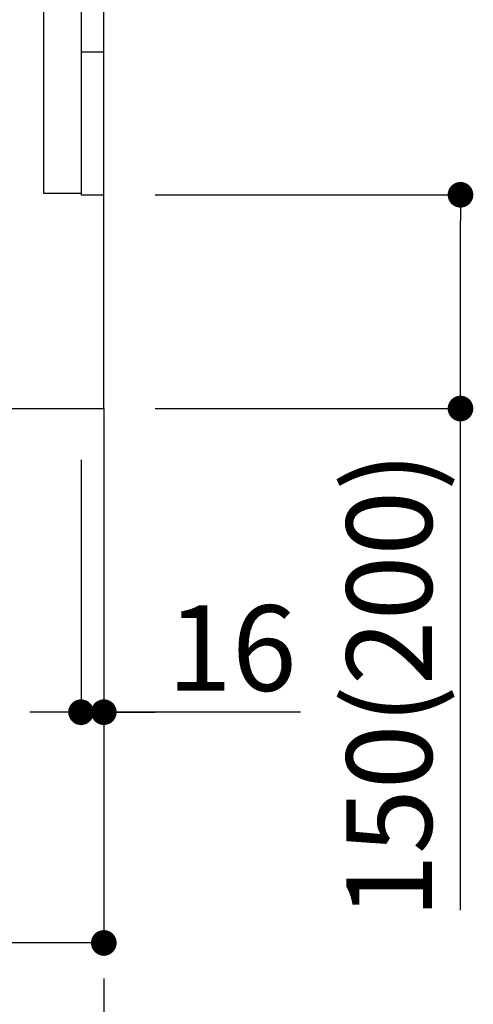
# Model space of a CAD drawing. Extents: x 0 to 26473, y -11045 to -2175.
# Drawn here: x 9713 to 10032, y -9403 to -8712 of the extents above; entities that cross this region are included whole.
import ezdxf

# ---------------------------------------------------------------- set-up
doc = ezdxf.new("R2010")
doc.units = 0
doc.header["$LTSCALE"] = 50
doc.header["$MEASUREMENT"] = 0
doc.linetypes.add('CENTER', pattern=[2, 1.25, -0.25, 0.25, -0.25])
doc.linetypes.add('HIDDEN', pattern=[0.375, 0.25, -0.125])
doc.layers.get('0').update_dxf_attribs({"linetype": 'CONTINUOUS'})
doc.layers.get('DEFPOINTS').update_dxf_attribs({"color": 146, "linetype": 'CONTINUOUS'})
for name, color, linetype in [('111-壁仕上', 3, 'CONTINUOUS'), ('121-キャビネット（中）', 253, 'HIDDEN'), ('166-寸法B', 11, 'CONTINUOUS')]:
    doc.layers.add(name, color=color, linetype=linetype)
doc.styles.add('KH001', font='txt')
doc.dimstyles.new('KH1xx030', dxfattribs={"dimscale": 30, "dimtxt": 2, "dimasz": 0.6, "dimexe": 0.3, "dimexo": 1.2, "dimgap": 0.5, "dimtad": 3, "dimdec": 1, "dimdsep": 46, "dimlunit": 6, "dimtxsty": 'KH001', "dimblk": 'DOT', "dimcen": 1, "dimdle": 1, "dimclrd": 256, "dimclre": 256, "dimclrt": 256, "dimadec": 0, "dimazin": 0, "dimtfac": 1, "dimtdec": 1, "dimtix": 1, "dimtmove": 2, "dimatfit": 3, "dimldrblk": 'CLOSEDBLANK', "dimfxl": 1, "dimtolj": 1, "dimtzin": 0, "dimlwd": -1, "dimlwe": -1, "dimarcsym": 0})

# ---------------------------------------------------------------- blocks, each defined once
blk = doc.blocks.new('_Dot')
at = {"color": 0, "linetype": 'ByBlock', "lineweight": -2}
blk.add_line((-0.5, 0), (-1, 0), dxfattribs=at)
at = {"color": 0, "linetype": 'ByBlock', "const_width": 0.5}
blk.add_lwpolyline([(-0.25, 0, 1), (0.25, 0, 1)], format="xyb", close=True, dxfattribs=at)
blk = doc.blocks.new('*D164')
at = {"layer": '166-寸法B', "transparency": 16777216}
for p, q in [((9808.3, -8834.89), (10031.59, -8834.89)), ((10022.59, -8966.89), (10022.59, -8852.89)), ((9808.3, -8984.89), (10031.59, -8984.89)), ((10022.59, -9336.95), (10022.59, -8984.89))]:
    blk.add_line(p, q, dxfattribs=at)
at = {"layer": 'DEFPOINTS', "color": 0, "transparency": 16777216}
for p in [(9772.3, -8834.89), (10022.59, -8834.89), (9772.3, -8984.89)]:
    blk.add_point(p, dxfattribs=at)
at = {"layer": '166-寸法B', "transparency": 16777216, "xscale": 18, "yscale": 18, "zscale": 18}
for p, rotation in [((10022.59, -8834.89), 90), ((10022.59, -8984.89), 270)]:
    blk.add_blockref('_Dot', p, dxfattribs=dict(at, rotation=rotation))
at = {"layer": '166-寸法B', "transparency": 16777216, "insert": (9972.56, -9178.96), "char_height": 60, "attachment_point": 5, "rotation": 90, "style": 'KH001'}
blk.add_mtext('\\A1;150(200)', dxfattribs=at)
blk = doc.blocks.new('_ClosedBlank')
at = {"color": 0, "linetype": 'ByBlock', "lineweight": -2}
for p, q in [((-1, 0.167), (0, 0)), ((-1, 0.167), (-1, -0.167)), ((0, 0), (-1, -0.167))]:
    blk.add_line(p, q, dxfattribs=at)
blk = doc.blocks.new('*D165')
at = {"layer": '166-寸法B', "transparency": 16777216}
for p, q in [((9756.3, -9020.89), (9756.3, -9206.98)), ((9772.3, -9020.89), (9772.3, -9206.98)), ((9738.3, -9197.98), (9720.3, -9197.98)), ((9756.3, -9197.98), (9772.3, -9197.98)), ((9756.3, -9197.98), (9772.3, -9197.98)), ((9910.23, -9197.98), (9772.3, -9197.98)), ((9790.3, -9197.98), (9808.3, -9197.98))]:
    blk.add_line(p, q, dxfattribs=at)
at = {"layer": 'DEFPOINTS', "color": 0, "transparency": 16777216}
for p in [(9756.3, -8984.89), (9772.3, -8984.89), (9772.3, -9197.98)]:
    blk.add_point(p, dxfattribs=at)
at = {"layer": '166-寸法B', "transparency": 16777216, "xscale": 18, "yscale": 18, "zscale": 18}
blk.add_blockref('_Dot', (9756.3, -9197.98), dxfattribs=at)
at = {"layer": '166-寸法B', "transparency": 16777216, "xscale": 18, "yscale": 18, "zscale": 18, "rotation": 180}
blk.add_blockref('_Dot', (9772.3, -9197.98), dxfattribs=at)
at = {"layer": '166-寸法B', "transparency": 16777216, "insert": (9862.19, -9152.98), "char_height": 60, "attachment_point": 5, "style": 'KH001'}
blk.add_mtext('\\A1;16', dxfattribs=at)
blk = doc.blocks.new('*D166')
at = {"layer": '166-寸法B', "transparency": 16777216}
for p, q in [((9206.3, -9020.89), (9206.3, -9368.89)), ((9772.3, -9056.89), (9772.3, -9368.89)), ((9754.3, -9359.89), (9224.3, -9359.89))]:
    blk.add_line(p, q, dxfattribs=at)
at = {"layer": 'DEFPOINTS', "color": 0, "transparency": 16777216}
for p in [(9206.3, -8984.89), (9772.3, -9020.89), (9206.3, -9359.89)]:
    blk.add_point(p, dxfattribs=at)
at = {"layer": '166-寸法B', "transparency": 16777216, "xscale": 18, "yscale": 18, "zscale": 18, "rotation": 180}
blk.add_blockref('_Dot', (9206.3, -9359.89), dxfattribs=at)
at = {"layer": '166-寸法B', "transparency": 16777216, "xscale": 18, "yscale": 18, "zscale": 18}
blk.add_blockref('_Dot', (9772.3, -9359.89), dxfattribs=at)
at = {"layer": '166-寸法B', "transparency": 16777216, "insert": (9489.3, -9314.89), "char_height": 60, "attachment_point": 5, "style": 'KH001'}
blk.add_mtext('\\A1;566', dxfattribs=at)
blk = doc.blocks.new('A$C10992')
at = {"layer": '121-キャビネット（中）', "linetype": 'Continuous', "flags": 128}
for points in [[(-16, 0), (-16, -100), (0, -100), (0, 0)], [(-16, -1), (-16, -669), (-42, -669), (-42, -1)], [(0, -670), (0, -570), (-16, -570), (-16, -670)]]:
    blk.add_lwpolyline(points, close=True, dxfattribs=at)
blk = doc.blocks.new('A$C3863')
at = {"layer": '121-キャビネット（中）'}
blk.add_blockref('A$C10992', (0, 0), dxfattribs=at)

msp = doc.modelspace()

# ---------------------------------------------------------------- linework, layer by layer
at = {"layer": '111-壁仕上', "color": 253, "linetype": 'CENTER', "ltscale": 2}
msp.add_line((9772.3, -8984.89), (9772.3, -9826.64), dxfattribs=at)
at = {"layer": '111-壁仕上', "ltscale": 2}
msp.add_lwpolyline([(8956.8, -8984.89), (9772.3, -8984.89), (9772.3, -6584.89), (8956.8, -6584.89)], dxfattribs=at)
at = {"layer": '121-キャビネット（中）', "linetype": 'Continuous'}
msp.add_line((9772.3, -8834.89), (9772.3, -8164.88), dxfattribs=at)
at = {"layer": '121-キャビネット（中）', "linetype": 'Continuous', "ltscale": 2}
for p, q in [((9772.3, -8984.89), (9772.3, -8834.89)), ((9225.3, -8984.89), (9772.3, -8984.89))]:
    msp.add_line(p, q, dxfattribs=at)

# ---------------------------------------------------------------- block references
at = {"layer": '121-キャビネット（中）'}
msp.add_blockref('A$C3863', (9772.3, -8164.88), dxfattribs=at)

# ---------------------------------------------------------------- dimensions: what is measured, and where the dimension line sits
at = {"layer": '166-寸法B'}
dim = msp.add_linear_dim(base=(10022.59, -8834.89), p1=(9772.3, -8984.89), p2=(9772.3, -8834.89), angle=90, dimstyle='KH1xx030', override={"dimpost": '(200)', "dimtmove": 1}, dxfattribs=at)
dim.commit()
dim.dimension.update_dxf_attribs({"geometry": '*D164', "text_midpoint": (10028.29, -9178.96), "dimtype": 128})
dim = msp.add_linear_dim(base=(9206.3, -9359.89), p1=(9772.3, -9020.89), p2=(9206.3, -8984.89), angle=180, dimstyle='KH1xx030', dxfattribs=at)
dim.commit()
dim.dimension.update_dxf_attribs({"geometry": '*D166', "text_midpoint": (9489.3, -9314.89)})
dim = msp.add_linear_dim(base=(9772.3, -9197.98), p1=(9756.3, -8984.89), p2=(9772.3, -8984.89), dimstyle='KH1xx030', override={"dimtmove": 1}, dxfattribs=at)
dim.commit()
dim.dimension.update_dxf_attribs({"geometry": '*D165', "text_midpoint": (9862.19, -9233.87), "dimtype": 128})

doc.saveas('drawing.dxf')
